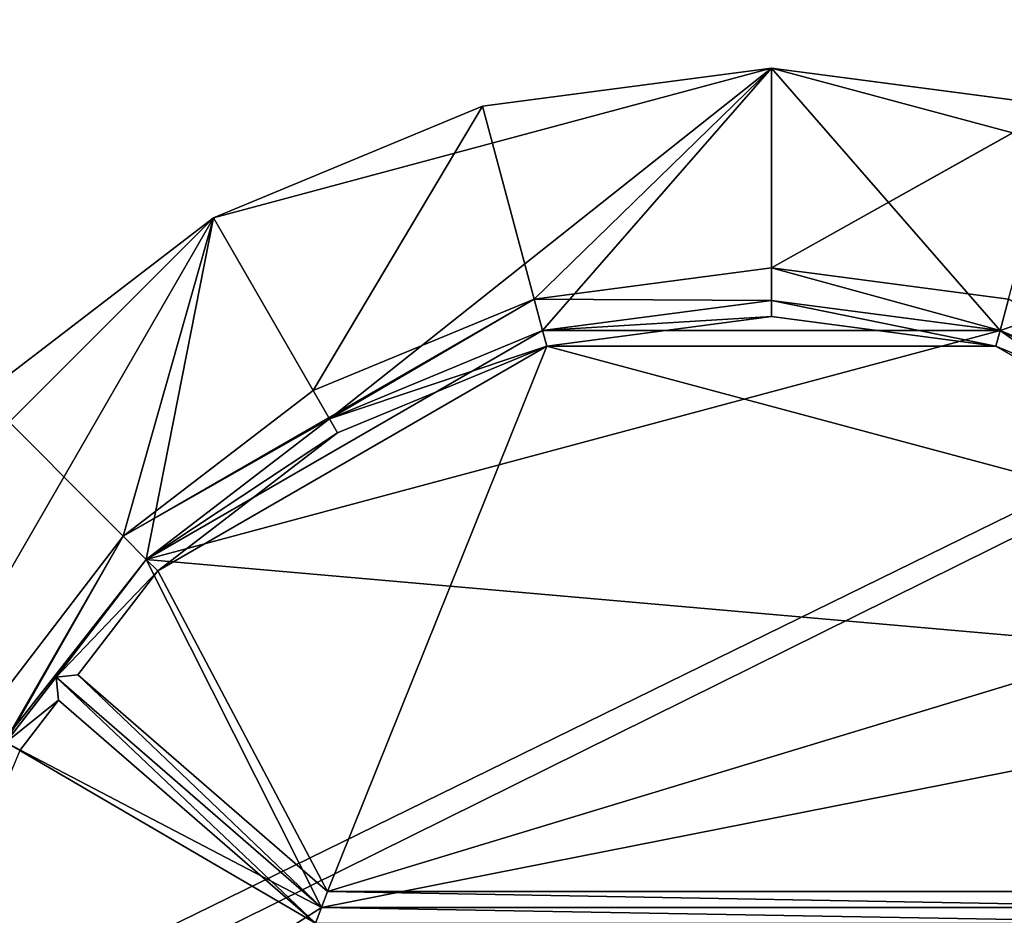
# Model space of a CAD drawing. Extents: x -1.07 to 1.07, y -0.91 to 0.91.
# Drawn here: x -0.02 to 0.01, y 0.82 to 0.85 of the extents above; entities that cross this region are included whole.
import ezdxf

# ---------------------------------------------------------------- set-up
doc = ezdxf.new("R2010")
doc.units = 0
doc.header["$MEASUREMENT"] = 0
doc.layers.get('0').update_dxf_attribs({"linetype": 'CONTINUOUS'})

msp = doc.modelspace()

# ---------------------------------------------------------------- linework, layer by layer
for points in [[(0.152402, 0.304801, 0.762501), (0.152402, 0.914399, 0.762501), (-1.066396, 0.914399, 0.762501)], [(0.152402, 0.304801, 0.762501), (-1.066396, 0.914399, 0.762501), (-1.066396, 0.304801, 0.762501)], [(0.152402, 0.304801, 0.762501), (0.152402, 0.914399, 0.762501), (-1.047294, 0.914399, 0.762501)], [(0.152402, 0.304801, 0.762501), (-1.047294, 0.914399, 0.762501), (-1.047294, 0.304801, 0.762501)], [(0.158742, 0.908057, 0.732801), (0.158742, 0.311143, 0.732801), (-1.060056, 0.311143, 0.732801)], [(0.158742, 0.908057, 0.732801), (-1.060056, 0.311143, 0.732801), (-1.060056, 0.908057, 0.732801)], [(0.158742, 0.908057, 0.732801), (0.158742, 0.311143, 0.732801), (-1.047294, 0.311143, 0.732801)], [(0.158742, 0.908057, 0.732801), (-1.047294, 0.311143, 0.732801), (-1.047294, 0.908057, 0.732801)], [(-0.017581, 0.843605, 0.762501), (-0.008998, 0.847158, 0.762501), (0.000203, 0.84837, 0.762501)], [(-0.017581, 0.843605, 0.762501), (0.000203, 0.84837, 0.762501), (-0.013881, 0.837196, 0.762501)], [(-0.017581, 0.843605, 0.762501), (-0.008998, 0.847158, 0.762501), (0.000203, 0.84837, 0.762501)], [(-0.017581, 0.843605, 0.762501), (0.000203, 0.84837, 0.762501), (-0.013881, 0.837196, 0.762501)], [(-0.017581, 0.843605, 0.762501), (-0.008998, 0.847158, 0.762501), (0.000203, 0.84837, 0.762501)], [(-0.017581, 0.843605, 0.762501), (0.000203, 0.84837, 0.762501), (-0.013881, 0.837196, 0.762501)], [(-0.017581, 0.843605, 0.762501), (-0.008998, 0.847158, 0.762501), (0.000203, 0.84837, 0.762501)], [(-0.017581, 0.843605, 0.762501), (0.000203, 0.84837, 0.762501), (-0.013881, 0.837196, 0.762501)], [(0.000203, 0.84837, 0.762501), (-0.007091, 0.84001, 0.762501), (-0.013881, 0.837196, 0.762501)], [(0.000203, 0.84837, 0.762501), (-0.007091, 0.84001, 0.762501), (-0.013881, 0.837196, 0.762501)], [(0.000203, 0.84837, 0.762501), (-0.007091, 0.84001, 0.762501), (-0.013881, 0.837196, 0.762501)], [(0.000203, 0.84837, 0.762501), (-0.007091, 0.84001, 0.762501), (-0.013881, 0.837196, 0.762501)], [(0.000203, 0.84837, 0.762893), (-0.008998, 0.847158, 0.762893), (-0.007358, 0.841015, 0.766001)], [(-0.008998, 0.847158, 0.762893), (0.000203, 0.84837, 0.762893), (0.000203, 0.84837, 0.762501)], [(-0.008998, 0.847158, 0.762893), (0.000203, 0.84837, 0.762501), (-0.008998, 0.847158, 0.762501)], [(0.000203, 0.84837, 0.762893), (-0.008998, 0.847158, 0.762893), (-0.007358, 0.841015, 0.766001)], [(-0.008998, 0.847158, 0.762893), (0.000203, 0.84837, 0.762893), (0.000203, 0.84837, 0.762501)], [(-0.008998, 0.847158, 0.762893), (0.000203, 0.84837, 0.762501), (-0.008998, 0.847158, 0.762501)], [(0.000203, 0.84837, 0.762893), (-0.008998, 0.847158, 0.762893), (-0.007358, 0.841015, 0.766001)], [(-0.008998, 0.847158, 0.762893), (0.000203, 0.84837, 0.762893), (0.000203, 0.84837, 0.762501)], [(-0.008998, 0.847158, 0.762893), (0.000203, 0.84837, 0.762501), (-0.008998, 0.847158, 0.762501)], [(0.000203, 0.84837, 0.762893), (-0.008998, 0.847158, 0.762893), (-0.007358, 0.841015, 0.766001)], [(-0.008998, 0.847158, 0.762893), (0.000203, 0.84837, 0.762893), (0.000203, 0.84837, 0.762501)], [(-0.008998, 0.847158, 0.762893), (0.000203, 0.84837, 0.762501), (-0.008998, 0.847158, 0.762501)], [(0.000203, 0.84837, 0.762893), (-0.007358, 0.841015, 0.766001), (0.000203, 0.84201, 0.766001)], [(0.000203, 0.84837, 0.762893), (-0.007358, 0.841015, 0.766001), (0.000203, 0.84201, 0.766001)], [(0.000203, 0.84837, 0.762893), (-0.007358, 0.841015, 0.766001), (0.000203, 0.84201, 0.766001)], [(0.000203, 0.84837, 0.762893), (-0.007358, 0.841015, 0.766001), (0.000203, 0.84201, 0.766001)], [(0.000203, 0.84837, 0.762501), (0.000203, 0.84097, 0.762501), (-0.007091, 0.84001, 0.762501)], [(0.000203, 0.84837, 0.762501), (0.000203, 0.84097, 0.762501), (-0.007091, 0.84001, 0.762501)], [(0.000203, 0.84837, 0.762501), (0.000203, 0.84097, 0.762501), (-0.007091, 0.84001, 0.762501)], [(0.000203, 0.84837, 0.762501), (0.000203, 0.84097, 0.762501), (-0.007091, 0.84001, 0.762501)], [(0.009412, 0.847158, 0.762893), (0.000203, 0.84837, 0.762893), (0.000203, 0.84201, 0.766001)], [(0.000203, 0.84837, 0.762893), (0.009412, 0.847158, 0.762893), (0.009412, 0.847158, 0.762501)], [(0.000203, 0.84837, 0.762893), (0.009412, 0.847158, 0.762501), (0.000203, 0.84837, 0.762501)], [(0.007489, 0.84001, 0.762501), (0.000203, 0.84097, 0.762501), (0.000203, 0.84837, 0.762501)], [(0.000203, 0.84837, 0.762501), (0.009412, 0.847158, 0.762501), (0.017987, 0.843605, 0.762501)], [(0.007489, 0.84001, 0.762501), (0.000203, 0.84837, 0.762501), (0.017987, 0.843605, 0.762501)], [(0.009411, 0.847158, 0.762893), (0.000203, 0.84837, 0.762893), (0.000203, 0.84201, 0.766001)], [(0.000203, 0.84837, 0.762893), (0.009411, 0.847158, 0.762893), (0.009411, 0.847158, 0.762501)], [(0.000203, 0.84837, 0.762893), (0.009411, 0.847158, 0.762501), (0.000203, 0.84837, 0.762501)], [(0.007489, 0.84001, 0.762501), (0.000203, 0.84097, 0.762501), (0.000203, 0.84837, 0.762501)], [(0.000203, 0.84837, 0.762501), (0.009411, 0.847158, 0.762501), (0.017987, 0.843605, 0.762501)], [(0.007489, 0.84001, 0.762501), (0.000203, 0.84837, 0.762501), (0.017987, 0.843605, 0.762501)], [(0.009411, 0.847158, 0.762893), (0.000203, 0.84837, 0.762893), (0.000203, 0.84201, 0.766001)], [(0.000203, 0.84837, 0.762893), (0.009411, 0.847158, 0.762893), (0.009411, 0.847158, 0.762501)], [(0.000203, 0.84837, 0.762893), (0.009411, 0.847158, 0.762501), (0.000203, 0.84837, 0.762501)], [(0.007489, 0.84001, 0.762501), (0.000203, 0.84097, 0.762501), (0.000203, 0.84837, 0.762501)], [(0.000203, 0.84837, 0.762501), (0.009411, 0.847158, 0.762501), (0.017987, 0.843605, 0.762501)], [(0.007489, 0.84001, 0.762501), (0.000203, 0.84837, 0.762501), (0.017987, 0.843605, 0.762501)], [(0.009411, 0.847158, 0.762893), (0.000203, 0.84837, 0.762893), (0.000203, 0.84201, 0.766001)], [(0.000203, 0.84837, 0.762893), (0.009411, 0.847158, 0.762893), (0.009411, 0.847158, 0.762501)], [(0.000203, 0.84837, 0.762893), (0.009411, 0.847158, 0.762501), (0.000203, 0.84837, 0.762501)], [(0.007489, 0.84001, 0.762501), (0.000203, 0.84097, 0.762501), (0.000203, 0.84837, 0.762501)], [(0.000203, 0.84837, 0.762501), (0.009411, 0.847158, 0.762501), (0.017987, 0.843605, 0.762501)], [(0.007489, 0.84001, 0.762501), (0.000203, 0.84837, 0.762501), (0.017987, 0.843605, 0.762501)], [(-0.017581, 0.843605, 0.762893), (-0.008998, 0.847158, 0.762893), (-0.008998, 0.847158, 0.762501)], [(-0.017581, 0.843605, 0.762893), (-0.008998, 0.847158, 0.762501), (-0.017581, 0.843605, 0.762501)], [(-0.008998, 0.847158, 0.762893), (-0.017581, 0.843605, 0.762893), (-0.0144, 0.838097, 0.766001)], [(-0.017581, 0.843605, 0.762893), (-0.008998, 0.847158, 0.762893), (-0.008998, 0.847158, 0.762501)], [(-0.017581, 0.843605, 0.762893), (-0.008998, 0.847158, 0.762501), (-0.017581, 0.843605, 0.762501)], [(-0.008998, 0.847158, 0.762893), (-0.017581, 0.843605, 0.762893), (-0.0144, 0.838097, 0.766001)], [(-0.017581, 0.843605, 0.762893), (-0.008998, 0.847158, 0.762893), (-0.008998, 0.847158, 0.762501)], [(-0.017581, 0.843605, 0.762893), (-0.008998, 0.847158, 0.762501), (-0.017581, 0.843605, 0.762501)], [(-0.008998, 0.847158, 0.762893), (-0.017581, 0.843605, 0.762893), (-0.0144, 0.838097, 0.766001)], [(-0.017581, 0.843605, 0.762893), (-0.008998, 0.847158, 0.762893), (-0.008998, 0.847158, 0.762501)], [(-0.017581, 0.843605, 0.762893), (-0.008998, 0.847158, 0.762501), (-0.017581, 0.843605, 0.762501)], [(-0.008998, 0.847158, 0.762893), (-0.017581, 0.843605, 0.762893), (-0.0144, 0.838097, 0.766001)], [(-0.008998, 0.847158, 0.762893), (-0.0144, 0.838097, 0.766001), (-0.007358, 0.841015, 0.766001)], [(-0.008998, 0.847158, 0.762893), (-0.0144, 0.838097, 0.766001), (-0.007358, 0.841015, 0.766001)], [(-0.008998, 0.847158, 0.762893), (-0.0144, 0.838097, 0.766001), (-0.007358, 0.841015, 0.766001)], [(-0.008998, 0.847158, 0.762893), (-0.0144, 0.838097, 0.766001), (-0.007358, 0.841015, 0.766001)], [(0.009412, 0.847158, 0.762893), (0.000203, 0.84201, 0.766001), (0.007764, 0.841015, 0.766001)], [(0.009411, 0.847158, 0.762893), (0.000203, 0.84201, 0.766001), (0.007764, 0.841015, 0.766001)], [(0.009411, 0.847158, 0.762893), (0.000203, 0.84201, 0.766001), (0.007764, 0.841015, 0.766001)], [(0.009411, 0.847158, 0.762893), (0.000203, 0.84201, 0.766001), (0.007764, 0.841015, 0.766001)], [(-0.035365, 0.8128, 0.762501), (-0.030605, 0.830585, 0.762501), (-0.017581, 0.843605, 0.762501)], [(-0.019718, 0.832719, 0.762501), (-0.035365, 0.8128, 0.762501), (-0.017581, 0.843605, 0.762501)], [(-0.035365, 0.8128, 0.762501), (-0.030605, 0.830585, 0.762501), (-0.017581, 0.843605, 0.762501)], [(-0.019718, 0.832719, 0.762501), (-0.035365, 0.8128, 0.762501), (-0.017581, 0.843605, 0.762501)], [(-0.035365, 0.8128, 0.762501), (-0.030605, 0.830585, 0.762501), (-0.017581, 0.843605, 0.762501)], [(-0.019718, 0.832719, 0.762501), (-0.035365, 0.8128, 0.762501), (-0.017581, 0.843605, 0.762501)], [(-0.035365, 0.8128, 0.762501), (-0.030605, 0.830585, 0.762501), (-0.017581, 0.843605, 0.762501)], [(-0.019718, 0.832719, 0.762501), (-0.035365, 0.8128, 0.762501), (-0.017581, 0.843605, 0.762501)], [(-0.030605, 0.830585, 0.762501), (-0.024944, 0.837952, 0.762501), (-0.017581, 0.843605, 0.762501)], [(-0.030605, 0.830585, 0.762501), (-0.024944, 0.837952, 0.762501), (-0.017581, 0.843605, 0.762501)], [(-0.030605, 0.830585, 0.762501), (-0.024944, 0.837952, 0.762501), (-0.017581, 0.843605, 0.762501)], [(-0.030605, 0.830585, 0.762501), (-0.024944, 0.837952, 0.762501), (-0.017581, 0.843605, 0.762501)], [(-0.017581, 0.843605, 0.762893), (-0.024944, 0.837952, 0.762893), (-0.020458, 0.833455, 0.766001)], [(-0.024944, 0.837952, 0.762893), (-0.017581, 0.843605, 0.762893), (-0.017581, 0.843605, 0.762501)], [(-0.024944, 0.837952, 0.762893), (-0.017581, 0.843605, 0.762501), (-0.024944, 0.837952, 0.762501)], [(-0.017581, 0.843605, 0.762893), (-0.024944, 0.837952, 0.762893), (-0.020458, 0.833455, 0.766001)], [(-0.024944, 0.837952, 0.762893), (-0.017581, 0.843605, 0.762893), (-0.017581, 0.843605, 0.762501)], [(-0.024944, 0.837952, 0.762893), (-0.017581, 0.843605, 0.762501), (-0.024944, 0.837952, 0.762501)], [(-0.017581, 0.843605, 0.762893), (-0.024944, 0.837952, 0.762893), (-0.020458, 0.833455, 0.766001)], [(-0.024944, 0.837952, 0.762893), (-0.017581, 0.843605, 0.762893), (-0.017581, 0.843605, 0.762501)], [(-0.024944, 0.837952, 0.762893), (-0.017581, 0.843605, 0.762501), (-0.024944, 0.837952, 0.762501)], [(-0.017581, 0.843605, 0.762893), (-0.024944, 0.837952, 0.762893), (-0.020458, 0.833455, 0.766001)], [(-0.024944, 0.837952, 0.762893), (-0.017581, 0.843605, 0.762893), (-0.017581, 0.843605, 0.762501)], [(-0.024944, 0.837952, 0.762893), (-0.017581, 0.843605, 0.762501), (-0.024944, 0.837952, 0.762501)], [(-0.017581, 0.843605, 0.762893), (-0.020458, 0.833455, 0.766001), (-0.0144, 0.838097, 0.766001)], [(-0.017581, 0.843605, 0.762893), (-0.020458, 0.833455, 0.766001), (-0.0144, 0.838097, 0.766001)], [(-0.017581, 0.843605, 0.762893), (-0.020458, 0.833455, 0.766001), (-0.0144, 0.838097, 0.766001)], [(-0.017581, 0.843605, 0.762893), (-0.020458, 0.833455, 0.766001), (-0.0144, 0.838097, 0.766001)], [(-0.017581, 0.843605, 0.762501), (-0.013881, 0.837196, 0.762501), (-0.019718, 0.832719, 0.762501)], [(-0.017581, 0.843605, 0.762501), (-0.013881, 0.837196, 0.762501), (-0.019718, 0.832719, 0.762501)], [(-0.017581, 0.843605, 0.762501), (-0.013881, 0.837196, 0.762501), (-0.019718, 0.832719, 0.762501)], [(-0.017581, 0.843605, 0.762501), (-0.013881, 0.837196, 0.762501), (-0.019718, 0.832719, 0.762501)], [(0.014287, 0.837196, 0.762501), (0.007489, 0.84001, 0.762501), (0.017987, 0.843605, 0.762501)], [(0.014287, 0.837196, 0.762501), (0.007489, 0.84001, 0.762501), (0.017987, 0.843605, 0.762501)], [(0.014287, 0.837196, 0.762501), (0.007489, 0.84001, 0.762501), (0.017987, 0.843605, 0.762501)], [(0.014287, 0.837196, 0.762501), (0.007489, 0.84001, 0.762501), (0.017987, 0.843605, 0.762501)], [(0.000203, 0.84097, 0.766001), (0.000203, 0.84201, 0.766001), (-0.007358, 0.841015, 0.766001)], [(0.000203, 0.84097, 0.766001), (0.000203, 0.84201, 0.766001), (-0.007358, 0.841015, 0.766001)], [(0.000203, 0.84097, 0.766001), (0.000203, 0.84201, 0.766001), (-0.007358, 0.841015, 0.766001)], [(0.000203, 0.84097, 0.766001), (0.000203, 0.84201, 0.766001), (-0.007358, 0.841015, 0.766001)], [(0.000203, 0.84201, 0.766001), (0.000203, 0.84097, 0.766001), (0.007489, 0.84001, 0.766001)], [(0.007764, 0.841015, 0.766001), (0.000203, 0.84201, 0.766001), (0.007489, 0.84001, 0.766001)], [(0.000203, 0.84201, 0.766001), (0.000203, 0.84097, 0.766001), (0.007489, 0.84001, 0.766001)], [(0.007764, 0.841015, 0.766001), (0.000203, 0.84201, 0.766001), (0.007489, 0.84001, 0.766001)], [(0.000203, 0.84201, 0.766001), (0.000203, 0.84097, 0.766001), (0.007489, 0.84001, 0.766001)], [(0.007764, 0.841015, 0.766001), (0.000203, 0.84201, 0.766001), (0.007489, 0.84001, 0.766001)], [(0.000203, 0.84201, 0.766001), (0.000203, 0.84097, 0.766001), (0.007489, 0.84001, 0.766001)], [(0.007764, 0.841015, 0.766001), (0.000203, 0.84201, 0.766001), (0.007489, 0.84001, 0.766001)], [(-0.007358, 0.841015, 0.766001), (-0.0144, 0.838097, 0.766001), (-0.020458, 0.833455, 0.766001)], [(-0.013881, 0.837196, 0.766001), (-0.007358, 0.841015, 0.766001), (-0.020458, 0.833455, 0.766001)], [(-0.007358, 0.841015, 0.766001), (-0.0144, 0.838097, 0.766001), (-0.020458, 0.833455, 0.766001)], [(-0.013881, 0.837196, 0.766001), (-0.007358, 0.841015, 0.766001), (-0.020458, 0.833455, 0.766001)], [(-0.007358, 0.841015, 0.766001), (-0.0144, 0.838097, 0.766001), (-0.020458, 0.833455, 0.766001)], [(-0.013881, 0.837196, 0.766001), (-0.007358, 0.841015, 0.766001), (-0.020458, 0.833455, 0.766001)], [(-0.007358, 0.841015, 0.766001), (-0.0144, 0.838097, 0.766001), (-0.020458, 0.833455, 0.766001)], [(-0.013881, 0.837196, 0.766001), (-0.007358, 0.841015, 0.766001), (-0.020458, 0.833455, 0.766001)], [(-0.013881, 0.837196, 0.766001), (-0.007091, 0.84001, 0.766001), (-0.007358, 0.841015, 0.766001)], [(-0.013881, 0.837196, 0.766001), (-0.007091, 0.84001, 0.766001), (-0.007358, 0.841015, 0.766001)], [(-0.013881, 0.837196, 0.766001), (-0.007091, 0.84001, 0.766001), (-0.007358, 0.841015, 0.766001)], [(-0.013881, 0.837196, 0.766001), (-0.007091, 0.84001, 0.766001), (-0.007358, 0.841015, 0.766001)], [(-0.007091, 0.84001, 0.766001), (0.000203, 0.84097, 0.766001), (-0.007358, 0.841015, 0.766001)], [(-0.007091, 0.84001, 0.766001), (0.000203, 0.84097, 0.766001), (-0.007358, 0.841015, 0.766001)], [(-0.007091, 0.84001, 0.766001), (0.000203, 0.84097, 0.766001), (-0.007358, 0.841015, 0.766001)], [(-0.007091, 0.84001, 0.766001), (0.000203, 0.84097, 0.766001), (-0.007358, 0.841015, 0.766001)], [(-0.007091, 0.84001, 0.762501), (0.000203, 0.84097, 0.762501), (0.000203, 0.84097, 0.766001)], [(-0.007091, 0.84001, 0.762501), (0.000203, 0.84097, 0.766001), (-0.007091, 0.84001, 0.766001)], [(-0.007091, 0.84001, 0.762756), (-0.007091, 0.84001, 0.763263), (0.000203, 0.84097, 0.763263)], [(-0.007091, 0.84001, 0.762756), (0.000203, 0.84097, 0.763263), (0.000203, 0.84097, 0.762756)], [(-0.007091, 0.84001, 0.762756), (0.000203, 0.84097, 0.762756), (0.007489, 0.84001, 0.762756)], [(0.000203, 0.840458, 0.763771), (0.000203, 0.84097, 0.763263), (-0.007091, 0.84001, 0.763263)], [(-0.007091, 0.84001, 0.762501), (0.000203, 0.84097, 0.762501), (0.000203, 0.84097, 0.766001)], [(-0.007091, 0.84001, 0.762501), (0.000203, 0.84097, 0.766001), (-0.007091, 0.84001, 0.766001)], [(-0.007091, 0.84001, 0.762756), (-0.007091, 0.84001, 0.763263), (0.000203, 0.84097, 0.763263)], [(-0.007091, 0.84001, 0.762756), (0.000203, 0.84097, 0.763263), (0.000203, 0.84097, 0.762756)], [(-0.007091, 0.84001, 0.762756), (0.000203, 0.84097, 0.762756), (0.007489, 0.84001, 0.762756)], [(0.000203, 0.840458, 0.763771), (0.000203, 0.84097, 0.763263), (-0.007091, 0.84001, 0.763263)], [(-0.007091, 0.84001, 0.762501), (0.000203, 0.84097, 0.762501), (0.000203, 0.84097, 0.766001)], [(-0.007091, 0.84001, 0.762501), (0.000203, 0.84097, 0.766001), (-0.007091, 0.84001, 0.766001)], [(-0.007091, 0.84001, 0.762756), (-0.007091, 0.84001, 0.763263), (0.000203, 0.84097, 0.763263)], [(-0.007091, 0.84001, 0.762756), (0.000203, 0.84097, 0.763263), (0.000203, 0.84097, 0.762756)], [(-0.007091, 0.84001, 0.762756), (0.000203, 0.84097, 0.762756), (0.007489, 0.84001, 0.762756)], [(0.000203, 0.840458, 0.763771), (0.000203, 0.84097, 0.763263), (-0.007091, 0.84001, 0.763263)], [(-0.007091, 0.84001, 0.762501), (0.000203, 0.84097, 0.762501), (0.000203, 0.84097, 0.766001)], [(-0.007091, 0.84001, 0.762501), (0.000203, 0.84097, 0.766001), (-0.007091, 0.84001, 0.766001)], [(-0.007091, 0.84001, 0.762756), (-0.007091, 0.84001, 0.763263), (0.000203, 0.84097, 0.763263)], [(-0.007091, 0.84001, 0.762756), (0.000203, 0.84097, 0.763263), (0.000203, 0.84097, 0.762756)], [(-0.007091, 0.84001, 0.762756), (0.000203, 0.84097, 0.762756), (0.007489, 0.84001, 0.762756)], [(0.000203, 0.840458, 0.763771), (0.000203, 0.84097, 0.763263), (-0.007091, 0.84001, 0.763263)], [(0.000203, 0.84097, 0.762501), (0.007489, 0.84001, 0.762501), (0.007489, 0.84001, 0.766001)], [(0.000203, 0.84097, 0.762501), (0.007489, 0.84001, 0.766001), (0.000203, 0.84097, 0.766001)], [(0.000203, 0.84097, 0.762756), (0.000203, 0.84097, 0.763263), (0.007489, 0.84001, 0.763263)], [(0.000203, 0.84097, 0.762756), (0.007489, 0.84001, 0.763263), (0.007489, 0.84001, 0.762756)], [(0.007356, 0.839515, 0.763771), (0.007489, 0.84001, 0.763263), (0.000203, 0.84097, 0.763263)], [(0.007356, 0.839515, 0.763771), (0.000203, 0.84097, 0.763263), (0.000203, 0.840458, 0.763771)], [(0.000203, 0.84097, 0.762501), (0.007489, 0.84001, 0.762501), (0.007489, 0.84001, 0.766001)], [(0.000203, 0.84097, 0.762501), (0.007489, 0.84001, 0.766001), (0.000203, 0.84097, 0.766001)], [(0.000203, 0.84097, 0.762756), (0.000203, 0.84097, 0.763263), (0.007489, 0.84001, 0.763263)], [(0.000203, 0.84097, 0.762756), (0.007489, 0.84001, 0.763263), (0.007489, 0.84001, 0.762756)], [(0.007356, 0.839515, 0.763771), (0.007489, 0.84001, 0.763263), (0.000203, 0.84097, 0.763263)], [(0.007356, 0.839515, 0.763771), (0.000203, 0.84097, 0.763263), (0.000203, 0.840458, 0.763771)], [(0.000203, 0.84097, 0.762501), (0.007489, 0.84001, 0.762501), (0.007489, 0.84001, 0.766001)], [(0.000203, 0.84097, 0.762501), (0.007489, 0.84001, 0.766001), (0.000203, 0.84097, 0.766001)], [(0.000203, 0.84097, 0.762756), (0.000203, 0.84097, 0.763263), (0.007489, 0.84001, 0.763263)], [(0.000203, 0.84097, 0.762756), (0.007489, 0.84001, 0.763263), (0.007489, 0.84001, 0.762756)], [(0.007356, 0.839515, 0.763771), (0.007489, 0.84001, 0.763263), (0.000203, 0.84097, 0.763263)], [(0.007356, 0.839515, 0.763771), (0.000203, 0.84097, 0.763263), (0.000203, 0.840458, 0.763771)], [(0.000203, 0.84097, 0.762501), (0.007489, 0.84001, 0.762501), (0.007489, 0.84001, 0.766001)], [(0.000203, 0.84097, 0.762501), (0.007489, 0.84001, 0.766001), (0.000203, 0.84097, 0.766001)], [(0.000203, 0.84097, 0.762756), (0.000203, 0.84097, 0.763263), (0.007489, 0.84001, 0.763263)], [(0.000203, 0.84097, 0.762756), (0.007489, 0.84001, 0.763263), (0.007489, 0.84001, 0.762756)], [(0.007356, 0.839515, 0.763771), (0.007489, 0.84001, 0.763263), (0.000203, 0.84097, 0.763263)], [(0.007356, 0.839515, 0.763771), (0.000203, 0.84097, 0.763263), (0.000203, 0.840458, 0.763771)], [(0.007764, 0.841015, 0.766001), (0.007489, 0.84001, 0.766001), (0.014287, 0.837196, 0.766001)], [(0.007764, 0.841015, 0.766001), (0.007489, 0.84001, 0.766001), (0.014287, 0.837196, 0.766001)], [(0.007764, 0.841015, 0.766001), (0.007489, 0.84001, 0.766001), (0.014287, 0.837196, 0.766001)], [(0.007764, 0.841015, 0.766001), (0.007489, 0.84001, 0.766001), (0.014287, 0.837196, 0.766001)], [(0.000203, 0.840458, 0.763771), (-0.007091, 0.84001, 0.763263), (-0.006958, 0.839515, 0.763771)], [(0.000203, 0.840458, 0.763771), (-0.007091, 0.84001, 0.763263), (-0.006958, 0.839515, 0.763771)], [(0.000203, 0.840458, 0.763771), (-0.007091, 0.84001, 0.763263), (-0.006958, 0.839515, 0.763771)], [(0.000203, 0.840458, 0.763771), (-0.007091, 0.84001, 0.763263), (-0.006958, 0.839515, 0.763771)], [(0.007356, 0.839515, 0.763771), (0.000203, 0.840458, 0.763771), (-0.006958, 0.839515, 0.763771)], [(0.007356, 0.839515, 0.763771), (0.000203, 0.840458, 0.763771), (-0.006958, 0.839515, 0.763771)], [(0.007356, 0.839515, 0.763771), (0.000203, 0.840458, 0.763771), (-0.006958, 0.839515, 0.763771)], [(0.007356, 0.839515, 0.763771), (0.000203, 0.840458, 0.763771), (-0.006958, 0.839515, 0.763771)], [(-0.019718, 0.832719, 0.762756), (-0.013881, 0.837196, 0.762756), (-0.007091, 0.84001, 0.762756)], [(-0.019718, 0.832719, 0.762756), (-0.007091, 0.84001, 0.762756), (0.007489, 0.84001, 0.762756)], [(0.022999, 0.828967, 0.762756), (-0.019718, 0.832719, 0.762756), (0.007489, 0.84001, 0.762756)], [(-0.019718, 0.832719, 0.762756), (-0.013881, 0.837196, 0.762756), (-0.007091, 0.84001, 0.762756)], [(-0.019718, 0.832719, 0.762756), (-0.007091, 0.84001, 0.762756), (0.007489, 0.84001, 0.762756)], [(0.022999, 0.828967, 0.762756), (-0.019718, 0.832719, 0.762756), (0.007489, 0.84001, 0.762756)], [(-0.019718, 0.832719, 0.762756), (-0.013881, 0.837196, 0.762756), (-0.007091, 0.84001, 0.762756)], [(-0.019718, 0.832719, 0.762756), (-0.007091, 0.84001, 0.762756), (0.007489, 0.84001, 0.762756)], [(0.022999, 0.828967, 0.762756), (-0.019718, 0.832719, 0.762756), (0.007489, 0.84001, 0.762756)], [(-0.019718, 0.832719, 0.762756), (-0.013881, 0.837196, 0.762756), (-0.007091, 0.84001, 0.762756)], [(-0.019718, 0.832719, 0.762756), (-0.007091, 0.84001, 0.762756), (0.007489, 0.84001, 0.762756)], [(0.022999, 0.828967, 0.762756), (-0.019718, 0.832719, 0.762756), (0.007489, 0.84001, 0.762756)], [(-0.013881, 0.837196, 0.762501), (-0.007091, 0.84001, 0.762501), (-0.007091, 0.84001, 0.766001)], [(-0.013881, 0.837196, 0.762501), (-0.007091, 0.84001, 0.766001), (-0.013881, 0.837196, 0.766001)], [(-0.013881, 0.837196, 0.762756), (-0.013881, 0.837196, 0.763263), (-0.007091, 0.84001, 0.763263)], [(-0.013881, 0.837196, 0.762756), (-0.007091, 0.84001, 0.763263), (-0.007091, 0.84001, 0.762756)], [(-0.006958, 0.839515, 0.763771), (-0.007091, 0.84001, 0.763263), (-0.013881, 0.837196, 0.763263)], [(-0.013881, 0.837196, 0.762501), (-0.007091, 0.84001, 0.762501), (-0.007091, 0.84001, 0.766001)], [(-0.013881, 0.837196, 0.762501), (-0.007091, 0.84001, 0.766001), (-0.013881, 0.837196, 0.766001)], [(-0.013881, 0.837196, 0.762756), (-0.013881, 0.837196, 0.763263), (-0.007091, 0.84001, 0.763263)], [(-0.013881, 0.837196, 0.762756), (-0.007091, 0.84001, 0.763263), (-0.007091, 0.84001, 0.762756)], [(-0.006958, 0.839515, 0.763771), (-0.007091, 0.84001, 0.763263), (-0.013881, 0.837196, 0.763263)], [(-0.013881, 0.837196, 0.762501), (-0.007091, 0.84001, 0.762501), (-0.007091, 0.84001, 0.766001)], [(-0.013881, 0.837196, 0.762501), (-0.007091, 0.84001, 0.766001), (-0.013881, 0.837196, 0.766001)], [(-0.013881, 0.837196, 0.762756), (-0.013881, 0.837196, 0.763263), (-0.007091, 0.84001, 0.763263)], [(-0.013881, 0.837196, 0.762756), (-0.007091, 0.84001, 0.763263), (-0.007091, 0.84001, 0.762756)], [(-0.006958, 0.839515, 0.763771), (-0.007091, 0.84001, 0.763263), (-0.013881, 0.837196, 0.763263)], [(-0.013881, 0.837196, 0.762501), (-0.007091, 0.84001, 0.762501), (-0.007091, 0.84001, 0.766001)], [(-0.013881, 0.837196, 0.762501), (-0.007091, 0.84001, 0.766001), (-0.013881, 0.837196, 0.766001)], [(-0.013881, 0.837196, 0.762756), (-0.013881, 0.837196, 0.763263), (-0.007091, 0.84001, 0.763263)], [(-0.013881, 0.837196, 0.762756), (-0.007091, 0.84001, 0.763263), (-0.007091, 0.84001, 0.762756)], [(-0.006958, 0.839515, 0.763771), (-0.007091, 0.84001, 0.763263), (-0.013881, 0.837196, 0.763263)], [(0.014031, 0.836752, 0.763771), (0.007489, 0.84001, 0.763263), (0.007356, 0.839515, 0.763771)], [(0.014031, 0.836752, 0.763771), (0.007489, 0.84001, 0.763263), (0.007356, 0.839515, 0.763771)], [(0.014031, 0.836752, 0.763771), (0.007489, 0.84001, 0.763263), (0.007356, 0.839515, 0.763771)], [(0.014031, 0.836752, 0.763771), (0.007489, 0.84001, 0.763263), (0.007356, 0.839515, 0.763771)], [(0.007489, 0.84001, 0.762501), (0.014287, 0.837196, 0.762501), (0.014287, 0.837196, 0.766001)], [(0.007489, 0.84001, 0.762501), (0.014287, 0.837196, 0.766001), (0.007489, 0.84001, 0.766001)], [(0.007489, 0.84001, 0.762756), (0.007489, 0.84001, 0.763263), (0.014287, 0.837196, 0.763263)], [(0.007489, 0.84001, 0.762756), (0.014287, 0.837196, 0.763263), (0.014287, 0.837196, 0.762756)], [(0.007489, 0.84001, 0.762756), (0.014287, 0.837196, 0.762756), (0.022999, 0.828967, 0.762756)], [(0.014031, 0.836752, 0.763771), (0.014287, 0.837196, 0.763263), (0.007489, 0.84001, 0.763263)], [(0.007489, 0.84001, 0.762501), (0.014287, 0.837196, 0.762501), (0.014287, 0.837196, 0.766001)], [(0.007489, 0.84001, 0.762501), (0.014287, 0.837196, 0.766001), (0.007489, 0.84001, 0.766001)], [(0.007489, 0.84001, 0.762756), (0.007489, 0.84001, 0.763263), (0.014287, 0.837196, 0.763263)], [(0.007489, 0.84001, 0.762756), (0.014287, 0.837196, 0.763263), (0.014287, 0.837196, 0.762756)], [(0.007489, 0.84001, 0.762756), (0.014287, 0.837196, 0.762756), (0.022999, 0.828967, 0.762756)], [(0.014031, 0.836752, 0.763771), (0.014287, 0.837196, 0.763263), (0.007489, 0.84001, 0.763263)], [(0.007489, 0.84001, 0.762501), (0.014287, 0.837196, 0.762501), (0.014287, 0.837196, 0.766001)], [(0.007489, 0.84001, 0.762501), (0.014287, 0.837196, 0.766001), (0.007489, 0.84001, 0.766001)], [(0.007489, 0.84001, 0.762756), (0.007489, 0.84001, 0.763263), (0.014287, 0.837196, 0.763263)], [(0.007489, 0.84001, 0.762756), (0.014287, 0.837196, 0.763263), (0.014287, 0.837196, 0.762756)], [(0.007489, 0.84001, 0.762756), (0.014287, 0.837196, 0.762756), (0.022999, 0.828967, 0.762756)], [(0.014031, 0.836752, 0.763771), (0.014287, 0.837196, 0.763263), (0.007489, 0.84001, 0.763263)], [(0.007489, 0.84001, 0.762501), (0.014287, 0.837196, 0.762501), (0.014287, 0.837196, 0.766001)], [(0.007489, 0.84001, 0.762501), (0.014287, 0.837196, 0.766001), (0.007489, 0.84001, 0.766001)], [(0.007489, 0.84001, 0.762756), (0.007489, 0.84001, 0.763263), (0.014287, 0.837196, 0.763263)], [(0.007489, 0.84001, 0.762756), (0.014287, 0.837196, 0.763263), (0.014287, 0.837196, 0.762756)], [(0.007489, 0.84001, 0.762756), (0.014287, 0.837196, 0.762756), (0.022999, 0.828967, 0.762756)], [(0.014031, 0.836752, 0.763771), (0.014287, 0.837196, 0.763263), (0.007489, 0.84001, 0.763263)], [(-0.006958, 0.839515, 0.763771), (-0.013625, 0.836752, 0.763771), (-0.019355, 0.832357, 0.763771)], [(-0.006958, 0.839515, 0.763771), (-0.019355, 0.832357, 0.763771), (-0.013943, 0.822137, 0.763771)], [(-0.006958, 0.839515, 0.763771), (-0.013625, 0.836752, 0.763771), (-0.019355, 0.832357, 0.763771)], [(-0.006958, 0.839515, 0.763771), (-0.019355, 0.832357, 0.763771), (-0.013943, 0.822137, 0.763771)], [(-0.006958, 0.839515, 0.763771), (-0.013625, 0.836752, 0.763771), (-0.019355, 0.832357, 0.763771)], [(-0.006958, 0.839515, 0.763771), (-0.019355, 0.832357, 0.763771), (-0.013943, 0.822137, 0.763771)], [(-0.006958, 0.839515, 0.763771), (-0.013625, 0.836752, 0.763771), (-0.019355, 0.832357, 0.763771)], [(-0.006958, 0.839515, 0.763771), (-0.019355, 0.832357, 0.763771), (-0.013943, 0.822137, 0.763771)], [(0.019761, 0.832357, 0.763771), (-0.006958, 0.839515, 0.763771), (-0.013943, 0.822137, 0.763771)], [(0.019761, 0.832357, 0.763771), (-0.006958, 0.839515, 0.763771), (-0.013943, 0.822137, 0.763771)], [(0.019761, 0.832357, 0.763771), (-0.006958, 0.839515, 0.763771), (-0.013943, 0.822137, 0.763771)], [(0.019761, 0.832357, 0.763771), (-0.006958, 0.839515, 0.763771), (-0.013943, 0.822137, 0.763771)], [(-0.006958, 0.839515, 0.763771), (-0.013881, 0.837196, 0.763263), (-0.013625, 0.836752, 0.763771)], [(-0.006958, 0.839515, 0.763771), (-0.013881, 0.837196, 0.763263), (-0.013625, 0.836752, 0.763771)], [(-0.006958, 0.839515, 0.763771), (-0.013881, 0.837196, 0.763263), (-0.013625, 0.836752, 0.763771)], [(-0.006958, 0.839515, 0.763771), (-0.013881, 0.837196, 0.763263), (-0.013625, 0.836752, 0.763771)], [(0.019761, 0.832357, 0.763771), (0.007356, 0.839515, 0.763771), (-0.006958, 0.839515, 0.763771)], [(0.019761, 0.832357, 0.763771), (0.007356, 0.839515, 0.763771), (-0.006958, 0.839515, 0.763771)], [(0.019761, 0.832357, 0.763771), (0.007356, 0.839515, 0.763771), (-0.006958, 0.839515, 0.763771)], [(0.019761, 0.832357, 0.763771), (0.007356, 0.839515, 0.763771), (-0.006958, 0.839515, 0.763771)], [(0.019761, 0.832357, 0.763771), (0.014031, 0.836752, 0.763771), (0.007356, 0.839515, 0.763771)], [(0.019761, 0.832357, 0.763771), (0.014031, 0.836752, 0.763771), (0.007356, 0.839515, 0.763771)], [(0.019761, 0.832357, 0.763771), (0.014031, 0.836752, 0.763771), (0.007356, 0.839515, 0.763771)], [(0.019761, 0.832357, 0.763771), (0.014031, 0.836752, 0.763771), (0.007356, 0.839515, 0.763771)], [(-0.024944, 0.837952, 0.762893), (-0.025096, 0.827405, 0.766001), (-0.020458, 0.833455, 0.766001)], [(-0.024944, 0.837952, 0.762893), (-0.025096, 0.827405, 0.766001), (-0.020458, 0.833455, 0.766001)], [(-0.024944, 0.837952, 0.762893), (-0.025096, 0.827405, 0.766001), (-0.020458, 0.833455, 0.766001)], [(-0.024944, 0.837952, 0.762893), (-0.025096, 0.827405, 0.766001), (-0.020458, 0.833455, 0.766001)], [(-0.019718, 0.832719, 0.766001), (-0.013881, 0.837196, 0.766001), (-0.020458, 0.833455, 0.766001)], [(-0.019718, 0.832719, 0.766001), (-0.013881, 0.837196, 0.766001), (-0.020458, 0.833455, 0.766001)], [(-0.019718, 0.832719, 0.766001), (-0.013881, 0.837196, 0.766001), (-0.020458, 0.833455, 0.766001)], [(-0.019718, 0.832719, 0.766001), (-0.013881, 0.837196, 0.766001), (-0.020458, 0.833455, 0.766001)], [(-0.019718, 0.832719, 0.762501), (-0.013881, 0.837196, 0.762501), (-0.013881, 0.837196, 0.766001)], [(-0.019718, 0.832719, 0.762501), (-0.013881, 0.837196, 0.766001), (-0.019718, 0.832719, 0.766001)], [(-0.019718, 0.832719, 0.762756), (-0.019718, 0.832719, 0.763263), (-0.013881, 0.837196, 0.763263)], [(-0.019718, 0.832719, 0.762756), (-0.013881, 0.837196, 0.763263), (-0.013881, 0.837196, 0.762756)], [(-0.013625, 0.836752, 0.763771), (-0.013881, 0.837196, 0.763263), (-0.019718, 0.832719, 0.763263)], [(-0.019718, 0.832719, 0.762501), (-0.013881, 0.837196, 0.762501), (-0.013881, 0.837196, 0.766001)], [(-0.019718, 0.832719, 0.762501), (-0.013881, 0.837196, 0.766001), (-0.019718, 0.832719, 0.766001)], [(-0.019718, 0.832719, 0.762756), (-0.019718, 0.832719, 0.763263), (-0.013881, 0.837196, 0.763263)], [(-0.019718, 0.832719, 0.762756), (-0.013881, 0.837196, 0.763263), (-0.013881, 0.837196, 0.762756)], [(-0.013625, 0.836752, 0.763771), (-0.013881, 0.837196, 0.763263), (-0.019718, 0.832719, 0.763263)], [(-0.019718, 0.832719, 0.762501), (-0.013881, 0.837196, 0.762501), (-0.013881, 0.837196, 0.766001)], [(-0.019718, 0.832719, 0.762501), (-0.013881, 0.837196, 0.766001), (-0.019718, 0.832719, 0.766001)], [(-0.019718, 0.832719, 0.762756), (-0.019718, 0.832719, 0.763263), (-0.013881, 0.837196, 0.763263)], [(-0.019718, 0.832719, 0.762756), (-0.013881, 0.837196, 0.763263), (-0.013881, 0.837196, 0.762756)], [(-0.013625, 0.836752, 0.763771), (-0.013881, 0.837196, 0.763263), (-0.019718, 0.832719, 0.763263)], [(-0.019718, 0.832719, 0.762501), (-0.013881, 0.837196, 0.762501), (-0.013881, 0.837196, 0.766001)], [(-0.019718, 0.832719, 0.762501), (-0.013881, 0.837196, 0.766001), (-0.019718, 0.832719, 0.766001)], [(-0.019718, 0.832719, 0.762756), (-0.019718, 0.832719, 0.763263), (-0.013881, 0.837196, 0.763263)], [(-0.019718, 0.832719, 0.762756), (-0.013881, 0.837196, 0.763263), (-0.013881, 0.837196, 0.762756)], [(-0.013625, 0.836752, 0.763771), (-0.013881, 0.837196, 0.763263), (-0.019718, 0.832719, 0.763263)], [(-0.013625, 0.836752, 0.763771), (-0.019718, 0.832719, 0.763263), (-0.019355, 0.832357, 0.763771)], [(-0.013625, 0.836752, 0.763771), (-0.019718, 0.832719, 0.763263), (-0.019355, 0.832357, 0.763771)], [(-0.013625, 0.836752, 0.763771), (-0.019718, 0.832719, 0.763263), (-0.019355, 0.832357, 0.763771)], [(-0.013625, 0.836752, 0.763771), (-0.019718, 0.832719, 0.763263), (-0.019355, 0.832357, 0.763771)], [(-0.020458, 0.833455, 0.766001), (-0.025096, 0.827405, 0.766001), (-0.028011, 0.82036, 0.766001)], [(-0.024196, 0.826885, 0.766001), (-0.020458, 0.833455, 0.766001), (-0.028011, 0.82036, 0.766001)], [(-0.020458, 0.833455, 0.766001), (-0.025096, 0.827405, 0.766001), (-0.028011, 0.82036, 0.766001)], [(-0.024196, 0.826885, 0.766001), (-0.020458, 0.833455, 0.766001), (-0.028011, 0.82036, 0.766001)], [(-0.020458, 0.833455, 0.766001), (-0.025096, 0.827405, 0.766001), (-0.028011, 0.82036, 0.766001)], [(-0.024196, 0.826885, 0.766001), (-0.020458, 0.833455, 0.766001), (-0.028011, 0.82036, 0.766001)], [(-0.020458, 0.833455, 0.766001), (-0.025096, 0.827405, 0.766001), (-0.028011, 0.82036, 0.766001)], [(-0.024196, 0.826885, 0.766001), (-0.020458, 0.833455, 0.766001), (-0.028011, 0.82036, 0.766001)], [(-0.024196, 0.826885, 0.766001), (-0.019718, 0.832719, 0.766001), (-0.020458, 0.833455, 0.766001)], [(-0.024196, 0.826885, 0.766001), (-0.019718, 0.832719, 0.766001), (-0.020458, 0.833455, 0.766001)], [(-0.024196, 0.826885, 0.766001), (-0.019718, 0.832719, 0.766001), (-0.020458, 0.833455, 0.766001)], [(-0.024196, 0.826885, 0.766001), (-0.019718, 0.832719, 0.766001), (-0.020458, 0.833455, 0.766001)], [(-0.019718, 0.832719, 0.762501), (-0.024196, 0.826885, 0.762501), (-0.035365, 0.8128, 0.762501)], [(-0.019718, 0.832719, 0.762501), (-0.024196, 0.826885, 0.762501), (-0.035365, 0.8128, 0.762501)], [(-0.019718, 0.832719, 0.762501), (-0.024196, 0.826885, 0.762501), (-0.035365, 0.8128, 0.762501)], [(-0.019718, 0.832719, 0.762501), (-0.024196, 0.826885, 0.762501), (-0.035365, 0.8128, 0.762501)], [(-0.024196, 0.826885, 0.762501), (-0.019718, 0.832719, 0.762501), (-0.019718, 0.832719, 0.766001)], [(-0.024196, 0.826885, 0.762501), (-0.019718, 0.832719, 0.766001), (-0.024196, 0.826885, 0.766001)], [(-0.024196, 0.826885, 0.762501), (-0.019718, 0.832719, 0.762501), (-0.019718, 0.832719, 0.766001)], [(-0.024196, 0.826885, 0.762501), (-0.019718, 0.832719, 0.766001), (-0.024196, 0.826885, 0.766001)], [(-0.024196, 0.826885, 0.762501), (-0.019718, 0.832719, 0.762501), (-0.019718, 0.832719, 0.766001)], [(-0.024196, 0.826885, 0.762501), (-0.019718, 0.832719, 0.766001), (-0.024196, 0.826885, 0.766001)], [(-0.024196, 0.826885, 0.762501), (-0.019718, 0.832719, 0.762501), (-0.019718, 0.832719, 0.766001)], [(-0.024196, 0.826885, 0.762501), (-0.019718, 0.832719, 0.766001), (-0.024196, 0.826885, 0.766001)], [(-0.022594, 0.828967, 0.762756), (-0.022594, 0.828967, 0.763263), (-0.019718, 0.832719, 0.763263)], [(-0.022594, 0.828967, 0.762756), (-0.019718, 0.832719, 0.763263), (-0.019718, 0.832719, 0.762756)], [(-0.014133, 0.821629, 0.762756), (-0.022594, 0.828967, 0.762756), (-0.019718, 0.832719, 0.762756)], [(-0.019355, 0.832357, 0.763771), (-0.019718, 0.832719, 0.763263), (-0.022594, 0.828967, 0.763263)], [(-0.022594, 0.828967, 0.762756), (-0.022594, 0.828967, 0.763263), (-0.019718, 0.832719, 0.763263)], [(-0.022594, 0.828967, 0.762756), (-0.019718, 0.832719, 0.763263), (-0.019718, 0.832719, 0.762756)], [(-0.014133, 0.821629, 0.762756), (-0.022594, 0.828967, 0.762756), (-0.019718, 0.832719, 0.762756)], [(-0.019355, 0.832357, 0.763771), (-0.019718, 0.832719, 0.763263), (-0.022594, 0.828967, 0.763263)], [(-0.022594, 0.828967, 0.762756), (-0.022594, 0.828967, 0.763263), (-0.019718, 0.832719, 0.763263)], [(-0.022594, 0.828967, 0.762756), (-0.019718, 0.832719, 0.763263), (-0.019718, 0.832719, 0.762756)], [(-0.014133, 0.821629, 0.762756), (-0.022594, 0.828967, 0.762756), (-0.019718, 0.832719, 0.762756)], [(-0.019355, 0.832357, 0.763771), (-0.019718, 0.832719, 0.763263), (-0.022594, 0.828967, 0.763263)], [(-0.022594, 0.828967, 0.762756), (-0.022594, 0.828967, 0.763263), (-0.019718, 0.832719, 0.763263)], [(-0.022594, 0.828967, 0.762756), (-0.019718, 0.832719, 0.763263), (-0.019718, 0.832719, 0.762756)], [(-0.014133, 0.821629, 0.762756), (-0.022594, 0.828967, 0.762756), (-0.019718, 0.832719, 0.762756)], [(-0.019355, 0.832357, 0.763771), (-0.019718, 0.832719, 0.763263), (-0.022594, 0.828967, 0.763263)], [(0.022999, 0.828967, 0.762756), (-0.014133, 0.821629, 0.762756), (-0.019718, 0.832719, 0.762756)], [(0.022999, 0.828967, 0.762756), (-0.014133, 0.821629, 0.762756), (-0.019718, 0.832719, 0.762756)], [(0.022999, 0.828967, 0.762756), (-0.014133, 0.821629, 0.762756), (-0.019718, 0.832719, 0.762756)], [(0.022999, 0.828967, 0.762756), (-0.014133, 0.821629, 0.762756), (-0.019718, 0.832719, 0.762756)], [(-0.019355, 0.832357, 0.763771), (-0.022594, 0.828967, 0.763263), (-0.0219, 0.829037, 0.763771)], [(-0.019355, 0.832357, 0.763771), (-0.022594, 0.828967, 0.763263), (-0.0219, 0.829037, 0.763771)], [(-0.019355, 0.832357, 0.763771), (-0.022594, 0.828967, 0.763263), (-0.0219, 0.829037, 0.763771)], [(-0.019355, 0.832357, 0.763771), (-0.022594, 0.828967, 0.763263), (-0.0219, 0.829037, 0.763771)], [(-0.019355, 0.832357, 0.763771), (-0.0219, 0.829037, 0.763771), (-0.013943, 0.822137, 0.763771)], [(-0.019355, 0.832357, 0.763771), (-0.0219, 0.829037, 0.763771), (-0.013943, 0.822137, 0.763771)], [(-0.019355, 0.832357, 0.763771), (-0.0219, 0.829037, 0.763771), (-0.013943, 0.822137, 0.763771)], [(-0.019355, 0.832357, 0.763771), (-0.0219, 0.829037, 0.763771), (-0.013943, 0.822137, 0.763771)], [(-0.013943, 0.822137, 0.763771), (0.014349, 0.822137, 0.763771), (0.019761, 0.832357, 0.763771)], [(-0.013943, 0.822137, 0.763771), (0.014349, 0.822137, 0.763771), (0.019761, 0.832357, 0.763771)], [(-0.013943, 0.822137, 0.763771), (0.014349, 0.822137, 0.763771), (0.019761, 0.832357, 0.763771)], [(-0.013943, 0.822137, 0.763771), (0.014349, 0.822137, 0.763771), (0.019761, 0.832357, 0.763771)], [(-0.014133, 0.821629, 0.763263), (-0.0219, 0.829037, 0.763771), (-0.022594, 0.828967, 0.763263)], [(-0.014133, 0.821629, 0.763263), (-0.0219, 0.829037, 0.763771), (-0.022594, 0.828967, 0.763263)], [(-0.014133, 0.821629, 0.763263), (-0.0219, 0.829037, 0.763771), (-0.022594, 0.828967, 0.763263)], [(-0.014133, 0.821629, 0.763263), (-0.0219, 0.829037, 0.763771), (-0.022594, 0.828967, 0.763263)], [(-0.014133, 0.821629, 0.763263), (-0.013943, 0.822137, 0.763771), (-0.0219, 0.829037, 0.763771)], [(-0.014133, 0.821629, 0.763263), (-0.013943, 0.822137, 0.763771), (-0.0219, 0.829037, 0.763771)], [(-0.014133, 0.821629, 0.763263), (-0.013943, 0.822137, 0.763771), (-0.0219, 0.829037, 0.763771)], [(-0.014133, 0.821629, 0.763263), (-0.013943, 0.822137, 0.763771), (-0.0219, 0.829037, 0.763771)], [(-0.024196, 0.826885, 0.762756), (-0.022594, 0.828967, 0.762756), (-0.014133, 0.821629, 0.762756)], [(-0.024196, 0.826885, 0.762756), (-0.024196, 0.826885, 0.765493), (-0.022594, 0.828967, 0.765493)], [(-0.024196, 0.826885, 0.762756), (-0.022594, 0.828967, 0.765493), (-0.022594, 0.828967, 0.762756)], [(-0.02252, 0.82823, 0.766001), (-0.022594, 0.828967, 0.765493), (-0.024196, 0.826885, 0.765493)], [(-0.024196, 0.826885, 0.762756), (-0.022594, 0.828967, 0.762756), (-0.014133, 0.821629, 0.762756)], [(-0.024196, 0.826885, 0.762756), (-0.024196, 0.826885, 0.765493), (-0.022594, 0.828967, 0.765493)], [(-0.024196, 0.826885, 0.762756), (-0.022594, 0.828967, 0.765493), (-0.022594, 0.828967, 0.762756)], [(-0.02252, 0.82823, 0.766001), (-0.022594, 0.828967, 0.765493), (-0.024196, 0.826885, 0.765493)], [(-0.024196, 0.826885, 0.762756), (-0.022594, 0.828967, 0.762756), (-0.014133, 0.821629, 0.762756)], [(-0.024196, 0.826885, 0.762756), (-0.024196, 0.826885, 0.765493), (-0.022594, 0.828967, 0.765493)], [(-0.024196, 0.826885, 0.762756), (-0.022594, 0.828967, 0.765493), (-0.022594, 0.828967, 0.762756)], [(-0.02252, 0.82823, 0.766001), (-0.022594, 0.828967, 0.765493), (-0.024196, 0.826885, 0.765493)], [(-0.024196, 0.826885, 0.762756), (-0.022594, 0.828967, 0.762756), (-0.014133, 0.821629, 0.762756)], [(-0.024196, 0.826885, 0.762756), (-0.024196, 0.826885, 0.765493), (-0.022594, 0.828967, 0.765493)], [(-0.024196, 0.826885, 0.762756), (-0.022594, 0.828967, 0.765493), (-0.022594, 0.828967, 0.762756)], [(-0.02252, 0.82823, 0.766001), (-0.022594, 0.828967, 0.765493), (-0.024196, 0.826885, 0.765493)], [(-0.014133, 0.821629, 0.762756), (-0.022594, 0.828967, 0.762756), (-0.022594, 0.828967, 0.765493)], [(-0.014133, 0.821629, 0.762756), (-0.022594, 0.828967, 0.765493), (-0.014133, 0.821629, 0.765493)], [(-0.022594, 0.828967, 0.765493), (-0.02252, 0.82823, 0.766001), (-0.014322, 0.821121, 0.766001)], [(-0.022594, 0.828967, 0.765493), (-0.014322, 0.821121, 0.766001), (-0.014133, 0.821629, 0.765493)], [(-0.014133, 0.821629, 0.762756), (-0.014133, 0.821629, 0.763263), (-0.022594, 0.828967, 0.763263)], [(-0.014133, 0.821629, 0.762756), (-0.022594, 0.828967, 0.763263), (-0.022594, 0.828967, 0.762756)], [(-0.014133, 0.821629, 0.762756), (-0.022594, 0.828967, 0.762756), (-0.022594, 0.828967, 0.765493)], [(-0.014133, 0.821629, 0.762756), (-0.022594, 0.828967, 0.765493), (-0.014133, 0.821629, 0.765493)], [(-0.022594, 0.828967, 0.765493), (-0.02252, 0.82823, 0.766001), (-0.014322, 0.821121, 0.766001)], [(-0.022594, 0.828967, 0.765493), (-0.014322, 0.821121, 0.766001), (-0.014133, 0.821629, 0.765493)], [(-0.014133, 0.821629, 0.762756), (-0.014133, 0.821629, 0.763263), (-0.022594, 0.828967, 0.763263)], [(-0.014133, 0.821629, 0.762756), (-0.022594, 0.828967, 0.763263), (-0.022594, 0.828967, 0.762756)], [(-0.014133, 0.821629, 0.762756), (-0.022594, 0.828967, 0.762756), (-0.022594, 0.828967, 0.765493)], [(-0.014133, 0.821629, 0.762756), (-0.022594, 0.828967, 0.765493), (-0.014133, 0.821629, 0.765493)], [(-0.022594, 0.828967, 0.765493), (-0.02252, 0.82823, 0.766001), (-0.014322, 0.821121, 0.766001)], [(-0.022594, 0.828967, 0.765493), (-0.014322, 0.821121, 0.766001), (-0.014133, 0.821629, 0.765493)], [(-0.014133, 0.821629, 0.762756), (-0.014133, 0.821629, 0.763263), (-0.022594, 0.828967, 0.763263)], [(-0.014133, 0.821629, 0.762756), (-0.022594, 0.828967, 0.763263), (-0.022594, 0.828967, 0.762756)], [(-0.014133, 0.821629, 0.762756), (-0.022594, 0.828967, 0.762756), (-0.022594, 0.828967, 0.765493)], [(-0.014133, 0.821629, 0.762756), (-0.022594, 0.828967, 0.765493), (-0.014133, 0.821629, 0.765493)], [(-0.022594, 0.828967, 0.765493), (-0.02252, 0.82823, 0.766001), (-0.014322, 0.821121, 0.766001)], [(-0.022594, 0.828967, 0.765493), (-0.014322, 0.821121, 0.766001), (-0.014133, 0.821629, 0.765493)], [(-0.014133, 0.821629, 0.762756), (-0.014133, 0.821629, 0.763263), (-0.022594, 0.828967, 0.763263)], [(-0.014133, 0.821629, 0.762756), (-0.022594, 0.828967, 0.763263), (-0.022594, 0.828967, 0.762756)], [(0.022999, 0.828967, 0.762756), (0.014538, 0.821629, 0.762756), (-0.014133, 0.821629, 0.762756)], [(0.022999, 0.828967, 0.762756), (0.014538, 0.821629, 0.762756), (-0.014133, 0.821629, 0.762756)], [(0.022999, 0.828967, 0.762756), (0.014538, 0.821629, 0.762756), (-0.014133, 0.821629, 0.762756)], [(0.022999, 0.828967, 0.762756), (0.014538, 0.821629, 0.762756), (-0.014133, 0.821629, 0.762756)], [(-0.02252, 0.82823, 0.766001), (-0.024196, 0.826885, 0.765493), (-0.023752, 0.826628, 0.766001)], [(-0.02252, 0.82823, 0.766001), (-0.024196, 0.826885, 0.765493), (-0.023752, 0.826628, 0.766001)], [(-0.02252, 0.82823, 0.766001), (-0.024196, 0.826885, 0.765493), (-0.023752, 0.826628, 0.766001)], [(-0.02252, 0.82823, 0.766001), (-0.024196, 0.826885, 0.765493), (-0.023752, 0.826628, 0.766001)], [(-0.014322, 0.821121, 0.766001), (-0.02252, 0.82823, 0.766001), (-0.023752, 0.826628, 0.766001)], [(-0.014322, 0.821121, 0.766001), (-0.02252, 0.82823, 0.766001), (-0.023752, 0.826628, 0.766001)], [(-0.014322, 0.821121, 0.766001), (-0.02252, 0.82823, 0.766001), (-0.023752, 0.826628, 0.766001)], [(-0.014322, 0.821121, 0.766001), (-0.02252, 0.82823, 0.766001), (-0.023752, 0.826628, 0.766001)], [(-0.027973, 0.8128, 0.762756), (-0.024196, 0.826885, 0.762756), (-0.014133, 0.821629, 0.762756)], [(-0.027973, 0.8128, 0.762756), (-0.024196, 0.826885, 0.762756), (-0.014133, 0.821629, 0.762756)], [(-0.027973, 0.8128, 0.762756), (-0.024196, 0.826885, 0.762756), (-0.014133, 0.821629, 0.762756)], [(-0.027973, 0.8128, 0.762756), (-0.024196, 0.826885, 0.762756), (-0.014133, 0.821629, 0.762756)], [(-0.014322, 0.821121, 0.766001), (-0.023752, 0.826628, 0.766001), (-0.026516, 0.819958, 0.766001)], [(-0.014322, 0.821121, 0.766001), (-0.023752, 0.826628, 0.766001), (-0.026516, 0.819958, 0.766001)], [(-0.014322, 0.821121, 0.766001), (-0.023752, 0.826628, 0.766001), (-0.026516, 0.819958, 0.766001)], [(-0.014322, 0.821121, 0.766001), (-0.023752, 0.826628, 0.766001), (-0.026516, 0.819958, 0.766001)], [(0.014538, 0.821629, 0.763263), (-0.013943, 0.822137, 0.763771), (-0.014133, 0.821629, 0.763263)], [(0.014538, 0.821629, 0.763263), (-0.013943, 0.822137, 0.763771), (-0.014133, 0.821629, 0.763263)], [(0.014538, 0.821629, 0.763263), (-0.013943, 0.822137, 0.763771), (-0.014133, 0.821629, 0.763263)], [(0.014538, 0.821629, 0.763263), (-0.013943, 0.822137, 0.763771), (-0.014133, 0.821629, 0.763263)], [(0.014538, 0.821629, 0.763263), (0.014349, 0.822137, 0.763771), (-0.013943, 0.822137, 0.763771)], [(0.014538, 0.821629, 0.763263), (0.014349, 0.822137, 0.763771), (-0.013943, 0.822137, 0.763771)], [(0.014538, 0.821629, 0.763263), (0.014349, 0.822137, 0.763771), (-0.013943, 0.822137, 0.763771)], [(0.014538, 0.821629, 0.763263), (0.014349, 0.822137, 0.763771), (-0.013943, 0.822137, 0.763771)], [(-0.027973, 0.8128, 0.762756), (-0.014133, 0.821629, 0.762756), (0.014538, 0.821629, 0.762756)], [(-0.027973, 0.8128, 0.762756), (0.014538, 0.821629, 0.762756), (0.027409, 0.820091, 0.762756)], [(-0.027973, 0.8128, 0.762756), (-0.014133, 0.821629, 0.762756), (0.014538, 0.821629, 0.762756)], [(-0.027973, 0.8128, 0.762756), (0.014538, 0.821629, 0.762756), (0.027409, 0.820091, 0.762756)], [(-0.027973, 0.8128, 0.762756), (-0.014133, 0.821629, 0.762756), (0.014538, 0.821629, 0.762756)], [(-0.027973, 0.8128, 0.762756), (0.014538, 0.821629, 0.762756), (0.027409, 0.820091, 0.762756)], [(-0.027973, 0.8128, 0.762756), (-0.014133, 0.821629, 0.762756), (0.014538, 0.821629, 0.762756)], [(-0.027973, 0.8128, 0.762756), (0.014538, 0.821629, 0.762756), (0.027409, 0.820091, 0.762756)], [(0.014728, 0.821121, 0.766001), (-0.014133, 0.821629, 0.765493), (-0.014322, 0.821121, 0.766001)], [(0.014728, 0.821121, 0.766001), (-0.014133, 0.821629, 0.765493), (-0.014322, 0.821121, 0.766001)], [(0.014728, 0.821121, 0.766001), (-0.014133, 0.821629, 0.765493), (-0.014322, 0.821121, 0.766001)], [(0.014728, 0.821121, 0.766001), (-0.014133, 0.821629, 0.765493), (-0.014322, 0.821121, 0.766001)], [(0.014538, 0.821629, 0.762756), (-0.014133, 0.821629, 0.762756), (-0.014133, 0.821629, 0.765493)], [(0.014538, 0.821629, 0.762756), (-0.014133, 0.821629, 0.765493), (0.014538, 0.821629, 0.765493)], [(0.014728, 0.821121, 0.766001), (0.014538, 0.821629, 0.765493), (-0.014133, 0.821629, 0.765493)], [(0.014538, 0.821629, 0.762756), (0.014538, 0.821629, 0.763263), (-0.014133, 0.821629, 0.763263)], [(0.014538, 0.821629, 0.762756), (-0.014133, 0.821629, 0.763263), (-0.014133, 0.821629, 0.762756)], [(0.014538, 0.821629, 0.762756), (-0.014133, 0.821629, 0.762756), (-0.014133, 0.821629, 0.765493)], [(0.014538, 0.821629, 0.762756), (-0.014133, 0.821629, 0.765493), (0.014538, 0.821629, 0.765493)], [(0.014728, 0.821121, 0.766001), (0.014538, 0.821629, 0.765493), (-0.014133, 0.821629, 0.765493)], [(0.014538, 0.821629, 0.762756), (0.014538, 0.821629, 0.763263), (-0.014133, 0.821629, 0.763263)], [(0.014538, 0.821629, 0.762756), (-0.014133, 0.821629, 0.763263), (-0.014133, 0.821629, 0.762756)], [(0.014538, 0.821629, 0.762756), (-0.014133, 0.821629, 0.762756), (-0.014133, 0.821629, 0.765493)], [(0.014538, 0.821629, 0.762756), (-0.014133, 0.821629, 0.765493), (0.014538, 0.821629, 0.765493)], [(0.014728, 0.821121, 0.766001), (0.014538, 0.821629, 0.765493), (-0.014133, 0.821629, 0.765493)], [(0.014538, 0.821629, 0.762756), (0.014538, 0.821629, 0.763263), (-0.014133, 0.821629, 0.763263)], [(0.014538, 0.821629, 0.762756), (-0.014133, 0.821629, 0.763263), (-0.014133, 0.821629, 0.762756)], [(0.014538, 0.821629, 0.762756), (-0.014133, 0.821629, 0.762756), (-0.014133, 0.821629, 0.765493)], [(0.014538, 0.821629, 0.762756), (-0.014133, 0.821629, 0.765493), (0.014538, 0.821629, 0.765493)], [(0.014728, 0.821121, 0.766001), (0.014538, 0.821629, 0.765493), (-0.014133, 0.821629, 0.765493)], [(0.014538, 0.821629, 0.762756), (0.014538, 0.821629, 0.763263), (-0.014133, 0.821629, 0.763263)], [(0.014538, 0.821629, 0.762756), (-0.014133, 0.821629, 0.763263), (-0.014133, 0.821629, 0.762756)]]:
    msp.add_3dface(points)

doc.saveas('drawing.dxf')
